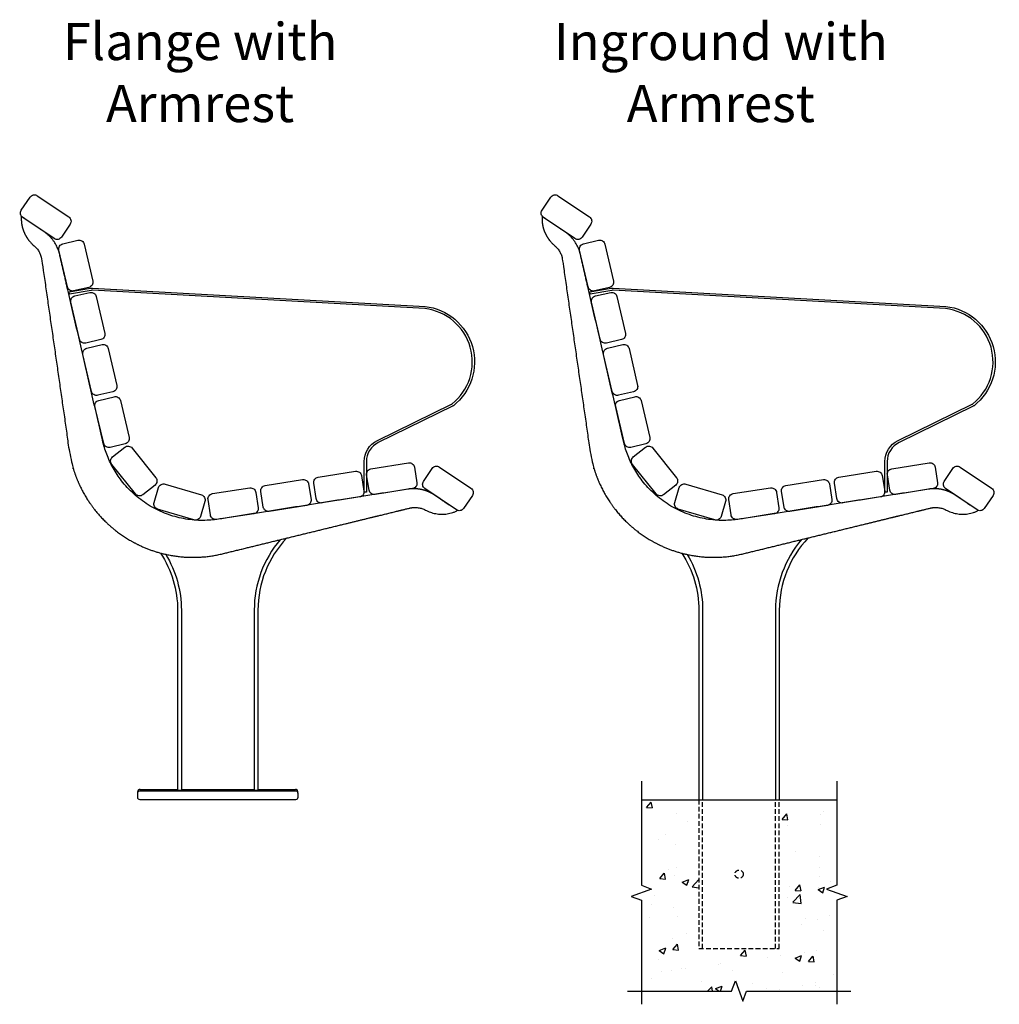
# Model space of a CAD drawing. Units: millimetres. Extents: x 171 to 3740, y 120 to 5593.
# Drawn here: x 2423 to 3740, y 913 to 2236 of the extents above; entities that cross this region are included whole.
import ezdxf

# ---------------------------------------------------------------- set-up
doc = ezdxf.new("R2010")
doc.units = ezdxf.units.MM
doc.linetypes.add('HIDDEN', pattern=[9.525, 6.35, -3.175])
doc.layers.add('text', color=1, linetype='Continuous')
doc.styles.add('HEADINGS', font='romant.shx')

# ---------------------------------------------------------------- blocks, each defined once
blk = doc.blocks.new('KINGSGROVE_side_inground_arm')
h = blk.add_hatch()
h.set_pattern_fill('AR-CONC', color=256, scale=0.5)
h.set_pattern_definition([(50, (6124.75, -65333.41), (91.092334, -7.96954), [9.525, -104.775]), (355, (6124.75, -65333.41), (-17.62171, 95.52842), [7.62, -83.82029]), (100.45144, (6132.34, -65334.07), (73.47062, 87.55888), [8.095, -89.04512]), (46.1842, (6124.75, -65308.01), (135.53952, -21.02116), [14.2875, -157.1625]), (96.63556, (6136.05, -65309.76), (118.70207, 123.71306), [12.1425, -133.5678]), (351.18415, (6124.75, -65308.01), (118.70207, 123.71306), [11.42998, -125.72987]), (21, (6137.45, -65314.36), (75.807196, -51.1326), [9.525, -104.775]), (326, (6137.45, -65314.36), (30.90101, 92.09398), [7.62, -83.82]), (71.45144, (6143.77, -65318.62), (106.70821, 40.96138), [8.095, -89.04497]), (37.5, (6124.75, -65333.41), (1.544302, 42.27752), [0, -82.804, 0, -85.09, 0, -84.1375]), (7.5, (6124.75, -65333.41), (33.40983, 50.090287), [0, -48.514, 0, -80.899, 0, -32.0675]), (327.5, (6096.43, -65333.41), (67.795298, -2.864372), [0, -31.75, 0, -99.06, 0, -131.445]), (317.5, (6083.73, -65333.41), (74.06459, 12.713246), [0, -41.275, 0, -65.786, 0, -93.345])])
h.paths.add_polyline_path([(132.1, 0), (54.8, 0), (54.8, -200), (-53.2, -200), (-53.2, 0), (-130.5, 0), (-130.5, -115), (-116.8, -120), (-144.2, -130), (-130.5, -135), (-130.5, -257.2), (-9.2, -257.2), (-4.2, -243.4), (5.8, -270.9), (10.8, -257.2), (132.1, -257.2), (132.1, -135), (145.9, -130), (118.4, -120), (132.1, -115)])
blk.add_line((-130.5, 0), (132.1, 0))
at = {"linetype": 'HIDDEN'}
for p, q in [((-48.2, -200), (-48.2, 0)), ((49.8, -200), (49.8, 0))]:
    blk.add_line(p, q, dxfattribs=at)
for points in [[(-219.9, 754.4), (-262.2, 782.9, -0.414214), (-264.1, 792.6), (-252.4, 810.1, -0.414214), (-242.7, 811.9), (-200.4, 783.4, -0.414214), (-198.5, 773.7), (-210.2, 756.3, -0.414214)], [(-202.2, 689.3), (-213.7, 739, -0.414214), (-208.5, 747.3), (-188, 752.1, -0.414214), (-179.6, 746.8), (-168.1, 697.1, -0.414214), (-173.4, 688.7), (-193.8, 684, -0.414214)], [(-199.8, 682.6), (-171, 687.7, -0.058031), (-168.3, 687.9), (278.7, 663.2, -0.668407), (316.7, 529.7, -0.053753), (315.5, 529), (215.8, 480.2, 0.28634), (199.8, 454.6), (199.8, 413.3), (196.8, 413.3), (196.8, 454.6, -0.28634), (214.5, 482.9), (314.2, 531.7, 0.053753), (314.9, 532.1, 0.667965), (278.4, 660.2), (-168.5, 684.9, 0.058031), (-170.4, 684.8), (-199.2, 679.7)], [(-186, 619.1), (-197.5, 668.8, -0.414214), (-192.3, 677.2), (-171.8, 681.9, -0.414214), (-163.4, 676.7), (-151.9, 627, -0.414214), (-157.2, 618.6), (-177.6, 613.9, -0.414214)], [(-169.8, 548.9), (-181.3, 598.6, -0.414214), (-176.1, 607), (-155.6, 611.8, -0.414214), (-147.2, 606.5), (-135.7, 556.8, -0.414214), (-141, 548.4), (-161.4, 543.7, -0.414214)], [(-153.2, 478.9), (-165.1, 528.5, -0.414214), (-159.9, 536.9), (-139.4, 541.8, -0.414214), (-131, 536.6), (-119.2, 487, -0.414214), (-124.4, 478.6), (-144.8, 473.7, -0.414214)], [(-110.6, 411.1), (-142.5, 450.9, -0.414214), (-141.4, 460.8), (-125, 473.9, -0.414214), (-115.2, 472.8), (-83.3, 432.9, -0.414214), (-84.4, 423.1), (-100.8, 410, -0.414214)], [(261.8, 418.2), (211.4, 410.3, -0.414214), (203.4, 416.1), (200.1, 436.8, -0.414214), (205.9, 444.8), (256.3, 452.8, -0.414214), (264.3, 447), (267.6, 426.2, -0.414214)], [(190.7, 407), (140.3, 399, -0.414214), (132.3, 404.8), (129, 425.6, -0.414214), (134.8, 433.6), (185.2, 441.5, -0.414214), (193.2, 435.7), (196.5, 415, -0.414214)], [(320.7, 389.7), (278.4, 418.2, -0.414214), (276.6, 428), (288.3, 445.4, -0.414214), (298, 447.3), (340.3, 418.7, -0.414214), (342.2, 409), (330.4, 391.6, -0.414214)], [(-32, 376.2), (-80.9, 390.8, -0.414214), (-85.6, 399.6), (-79.6, 419.7, -0.414214), (-70.9, 424.4), (-22, 409.8, -0.414214), (-17.3, 401.1), (-23.3, 380.9, -0.414214)], [(119.5, 395.7), (69.2, 387.7, -0.414214), (61.2, 393.5), (57.9, 414.3, -0.414214), (63.7, 422.3), (114.1, 430.3, -0.414214), (122.1, 424.5), (125.4, 403.7, -0.414214)], [(48.4, 384.5), (-2, 376.9, -0.414214), (-10, 382.8), (-13.1, 403.5, -0.414214), (-7.2, 411.5), (43.2, 419.1, -0.414214), (51.2, 413.2), (54.3, 392.5, -0.414214)]]:
    blk.add_lwpolyline(points, format="xyb", close=True)
for points in [[(84.8, 349.8, 0.178787), (49.8, 255), (49.8, 0)], [(93.5, 351.9, 0.192022), (54.8, 255), (54.8, 0)], [(-76, 331.4, -0.145174), (-53.2, 254.7), (-53.2, 0)], [(-69, 329.7, -0.135996), (-48.2, 254.7), (-48.2, 0)]]:
    blk.add_lwpolyline(points, format="xyb")
at = {"linetype": 'Continuous'}
for points in [[(-130.5, 25), (-130.5, -115), (-116.8, -120), (-144.2, -130), (-130.5, -135), (-130.5, -275)], [(132.1, 25), (132.1, -115), (118.4, -120), (145.9, -130), (132.1, -135), (132.1, -275)], [(-149.2, -257.2), (-9.2, -257.2), (-4.2, -243.4), (5.8, -270.9), (10.8, -257.2), (150.8, -257.2)]]:
    blk.add_lwpolyline(points, dxfattribs=at)
at = {"linetype": 'HIDDEN'}
blk.add_lwpolyline([(-53.2, 0), (-53.2, -200), (54.8, -200), (54.8, 0)], dxfattribs=at)
blk.add_circle((0.8, -100.1), 5.5, dxfattribs=at)
blk.add_rational_spline([(255.4, 417.5), (268.2, 419.5), (280.7, 416.7), (291.4, 409.5), (301.7, 402.6), (312, 395.6), (322.3, 388.7), (316.6, 385.9), (308.7, 383.8), (299.3, 383.8), (294.8, 384.2), (290.3, 385.1), (286.1, 386.3), (282.7, 387.7), (280.4, 388.8), (279.5, 389.2), (279.2, 389.4), (272.6, 392.9), (265.2, 393.8), (258, 392.1), (174.2, 371.6), (90.3, 351.2), (6.5, 330.7), (-4.9, 327.9), (-16.5, 326.3), (-34, 325.8), (-39.9, 325.9), (-51.6, 326.8), (-57.4, 327.5), (-74.5, 330.6), (-85.8, 333.8), (-107.5, 342.7), (-117.8, 348.2), (-137.1, 361.2), (-146.2, 368.8), (-162.4, 385.5), (-169.5, 394.7), (-178.9, 409.5), (-181.8, 414.7), (-186.9, 425.2), (-189.2, 430.5), (-193.2, 441.4), (-194.9, 447), (-197.8, 458.3), (-199, 464.1), (-199.8, 469.9), (-212.1, 555.3), (-224.4, 640.8), (-236.7, 726.3), (-237.8, 733.7), (-241.5, 740.3), (-247.3, 745.1), (-258.6, 754.5), (-265.2, 769.4), (-264, 784.2), (-253.9, 777.3), (-243.7, 770.4), (-233.5, 763.6), (-222.8, 756.3), (-215.5, 745.7), (-212.6, 733.2), (-209.5, 719.5), (-206.3, 705.9), (-203.2, 692.2), (-187, 622.3), (-170.9, 552.3), (-154.7, 482.3), (-137.5, 407.9), (-74.2, 365.3), (1.1, 377.2), (85.9, 390.6), (170.7, 404), (255.4, 417.5)], [1, 0.953611092226, 0.953611092226, 1, 1, 1, 1, 1, 1, 1, 1, 1, 1, 1, 1, 1, 1, 0.956183610564, 0.956183610564, 1, 1, 1, 1, 1, 1, 1, 1, 1, 1, 1, 1, 1, 1, 1, 1, 1, 1, 1, 1, 1, 1, 1, 1, 1, 1, 1, 1, 1, 1, 0.95547352693, 0.95547352693, 1, 1, 1, 1, 1, 1, 1, 0.953611092227, 0.953611092227, 1, 1, 1, 1, 1, 1, 1, 0.820900161199, 0.820900161199, 1, 1, 1, 1], degree=3, knots=[0, 0, 0, 0, 0.750497, 0.750497, 0.750497, 1.750497, 1.750497, 1.750497, 2.166747, 2.26854, 2.370333, 2.472126, 2.573919, 2.675712, 2.726609, 2.750497, 2.750497, 2.750497, 3.479646, 3.479646, 3.479646, 4.479646, 4.479646, 4.479646, 4.604646, 4.604646, 4.667146, 4.667146, 4.729646, 4.729646, 4.854646, 4.854646, 4.979646, 4.979646, 5.104646, 5.104646, 5.229646, 5.229646, 5.292146, 5.292146, 5.354646, 5.354646, 5.417146, 5.417146, 5.479646, 5.479646, 5.479646, 6.479646, 6.479646, 6.479646, 7.214748, 7.214748, 7.214748, 8.214748, 8.214748, 8.214748, 9.214748, 9.214748, 9.214748, 9.965244, 9.965244, 9.965244, 10.965244, 10.965244, 10.965244, 11.965244, 11.965244, 11.965244, 13.466238, 13.466238, 13.466238, 14.466238, 14.466238, 14.466238, 14.466238])
blk = doc.blocks.new('KINGSGROVE_side_flange_arm')
for p, q in [((-104.5, 14), (-54, 14)), ((-49, 14), (49, 14)), ((54, 14), (104.5, 14)), ((-107.5, 9), (-107.5, 11)), ((-54, 13), (-49, 13)), ((49, 13), (54, 13)), ((107.5, 9), (107.5, 11))]:
    blk.add_line(p, q)
for points in [[(-219.9, 754.4), (-262.2, 782.9, -0.414214), (-264.1, 792.6), (-252.4, 810.1, -0.414214), (-242.7, 811.9), (-200.4, 783.4, -0.414214), (-198.5, 773.7), (-210.2, 756.3, -0.414214)], [(-202.2, 689.3), (-213.7, 739, -0.414214), (-208.5, 747.3), (-188, 752.1, -0.414214), (-179.6, 746.8), (-168.1, 697.1, -0.414214), (-173.4, 688.7), (-193.8, 684, -0.414214)], [(-199.8, 682.6), (-171, 687.7, -0.058031), (-168.3, 687.9), (278.7, 663.2, -0.668407), (316.7, 529.7, -0.053753), (315.5, 529), (215.8, 480.2, 0.28634), (199.8, 454.6), (199.8, 413.3), (196.8, 413.3), (196.8, 454.6, -0.28634), (214.5, 482.9), (314.2, 531.7, 0.053753), (314.9, 532.1, 0.667965), (278.4, 660.2), (-168.5, 684.9, 0.058031), (-170.4, 684.8), (-199.2, 679.7)], [(-186, 619.1), (-197.5, 668.8, -0.414214), (-192.3, 677.2), (-171.8, 681.9, -0.414214), (-163.4, 676.7), (-151.9, 627, -0.414214), (-157.2, 618.6), (-177.6, 613.9, -0.414214)], [(-169.8, 548.9), (-181.3, 598.6, -0.414214), (-176.1, 607), (-155.6, 611.8, -0.414214), (-147.2, 606.5), (-135.7, 556.8, -0.414214), (-141, 548.4), (-161.4, 543.7, -0.414214)], [(-153.2, 478.9), (-165.1, 528.5, -0.414214), (-159.9, 536.9), (-139.4, 541.8, -0.414214), (-131, 536.6), (-119.2, 487, -0.414214), (-124.4, 478.6), (-144.8, 473.7, -0.414214)], [(-110.6, 411.1), (-142.5, 450.9, -0.414214), (-141.4, 460.8), (-125, 473.9, -0.414214), (-115.2, 472.8), (-83.3, 432.9, -0.414214), (-84.4, 423.1), (-100.8, 410, -0.414214)], [(261.8, 418.2), (211.4, 410.3, -0.414214), (203.4, 416.1), (200.1, 436.8, -0.414214), (205.9, 444.8), (256.3, 452.8, -0.414214), (264.3, 447), (267.6, 426.2, -0.414214)], [(190.7, 407), (140.3, 399, -0.414214), (132.3, 404.8), (129, 425.6, -0.414214), (134.8, 433.6), (185.2, 441.5, -0.414214), (193.2, 435.7), (196.5, 415, -0.414214)], [(320.7, 389.7), (278.4, 418.2, -0.414214), (276.6, 428), (288.3, 445.4, -0.414214), (298, 447.3), (340.3, 418.7, -0.414214), (342.2, 409), (330.4, 391.6, -0.414214)], [(-32, 376.2), (-80.9, 390.8, -0.414214), (-85.6, 399.6), (-79.6, 419.7, -0.414214), (-70.9, 424.4), (-22, 409.8, -0.414214), (-17.3, 401.1), (-23.3, 380.9, -0.414214)], [(119.5, 395.7), (69.2, 387.7, -0.414214), (61.2, 393.5), (57.9, 414.3, -0.414214), (63.7, 422.3), (114.1, 430.3, -0.414214), (122.1, 424.5), (125.4, 403.7, -0.414214)], [(48.4, 384.5), (-2, 376.9, -0.414214), (-10, 382.8), (-13.1, 403.5, -0.414214), (-7.2, 411.5), (43.2, 419.1, -0.414214), (51.2, 413.2), (54.3, 392.5, -0.414214)], [(104.5, 0), (-104.5, 0, -0.414214), (-107.5, 3), (-107.5, 9, -0.414214), (-104.5, 12), (104.5, 12, -0.414214), (107.5, 9), (107.5, 3, -0.414214)]]:
    blk.add_lwpolyline(points, format="xyb", close=True)
for points in [[(83.8, 349.6, 0.178207), (49, 255), (49, 254.7)], [(92.4, 351.7, 0.191371), (54, 255), (54, 254.7)], [(-76.9, 331.6, -0.145583), (-54, 254.7)], [(-69.9, 329.9, -0.136414), (-49, 254.7)]]:
    blk.add_lwpolyline(points, format="xyb")
for points in [[(-54, 254.7), (-54, 13)], [(-49, 254.7), (-49, 13)], [(49, 254.7), (49, 13)], [(54, 254.7), (54, 13)]]:
    blk.add_lwpolyline(points)
for centre, start, end in [((-104.5, 11), 90, 180), ((104.5, 11), 0, 90)]:
    blk.add_arc(centre, 3, start, end)
blk.add_rational_spline([(255.4, 417.5), (268.2, 419.5), (280.7, 416.7), (291.4, 409.5), (301.7, 402.6), (312, 395.6), (322.3, 388.7), (316.6, 385.9), (308.7, 383.8), (299.3, 383.8), (294.8, 384.2), (290.3, 385.1), (286.1, 386.3), (282.7, 387.7), (280.4, 388.8), (279.5, 389.2), (279.2, 389.4), (272.6, 392.9), (265.2, 393.8), (258, 392.1), (174.2, 371.6), (90.3, 351.2), (6.5, 330.7), (-4.9, 327.9), (-16.5, 326.3), (-34, 325.8), (-39.9, 325.9), (-51.6, 326.8), (-57.4, 327.5), (-74.5, 330.6), (-85.8, 333.8), (-107.5, 342.7), (-117.8, 348.2), (-137.1, 361.2), (-146.2, 368.8), (-162.4, 385.5), (-169.5, 394.7), (-178.9, 409.5), (-181.8, 414.7), (-186.9, 425.2), (-189.2, 430.5), (-193.2, 441.4), (-194.9, 447), (-197.8, 458.3), (-199, 464.1), (-199.8, 469.9), (-212.1, 555.3), (-224.4, 640.8), (-236.7, 726.3), (-237.8, 733.7), (-241.5, 740.3), (-247.3, 745.1), (-258.6, 754.5), (-265.2, 769.4), (-264, 784.2), (-253.9, 777.3), (-243.7, 770.4), (-233.5, 763.6), (-222.8, 756.3), (-215.5, 745.7), (-212.6, 733.2), (-209.5, 719.5), (-206.3, 705.9), (-203.2, 692.2), (-187, 622.3), (-170.9, 552.3), (-154.7, 482.3), (-137.5, 407.9), (-74.2, 365.3), (1.1, 377.2), (85.9, 390.6), (170.7, 404), (255.4, 417.5)], [1, 0.953611092226, 0.953611092226, 1, 1, 1, 1, 1, 1, 1, 1, 1, 1, 1, 1, 1, 1, 0.956183610564, 0.956183610564, 1, 1, 1, 1, 1, 1, 1, 1, 1, 1, 1, 1, 1, 1, 1, 1, 1, 1, 1, 1, 1, 1, 1, 1, 1, 1, 1, 1, 1, 1, 0.95547352693, 0.95547352693, 1, 1, 1, 1, 1, 1, 1, 0.953611092227, 0.953611092227, 1, 1, 1, 1, 1, 1, 1, 0.820900161199, 0.820900161199, 1, 1, 1, 1], degree=3, knots=[0, 0, 0, 0, 0.750497, 0.750497, 0.750497, 1.750497, 1.750497, 1.750497, 2.166747, 2.26854, 2.370333, 2.472126, 2.573919, 2.675712, 2.726609, 2.750497, 2.750497, 2.750497, 3.479646, 3.479646, 3.479646, 4.479646, 4.479646, 4.479646, 4.604646, 4.604646, 4.667146, 4.667146, 4.729646, 4.729646, 4.854646, 4.854646, 4.979646, 4.979646, 5.104646, 5.104646, 5.229646, 5.229646, 5.292146, 5.292146, 5.354646, 5.354646, 5.417146, 5.417146, 5.479646, 5.479646, 5.479646, 6.479646, 6.479646, 6.479646, 7.214748, 7.214748, 7.214748, 8.214748, 8.214748, 8.214748, 9.214748, 9.214748, 9.214748, 9.965244, 9.965244, 9.965244, 10.965244, 10.965244, 10.965244, 11.965244, 11.965244, 11.965244, 13.466238, 13.466238, 13.466238, 14.466238, 14.466238, 14.466238, 14.466238])

msp = doc.modelspace()

# ---------------------------------------------------------------- block references
for name, p in [('KINGSGROVE_side_flange_arm', (2689.7, 1187.8)), ('KINGSGROVE_side_inground_arm', (3389.7, 1187.8))]:
    msp.add_blockref(name, p)

# ---------------------------------------------------------------- texts
at = {"layer": 'text', "char_height": 50, "attachment_point": 2, "style": 'HEADINGS'}
for s, insert in [('Flange with \\PArmrest', (2665.9, 2232.1)), ('Inground with\\PArmrest', (3365.9, 2232.1))]:
    msp.add_mtext(s, dxfattribs=dict(at, insert=insert))

doc.saveas('drawing.dxf')
